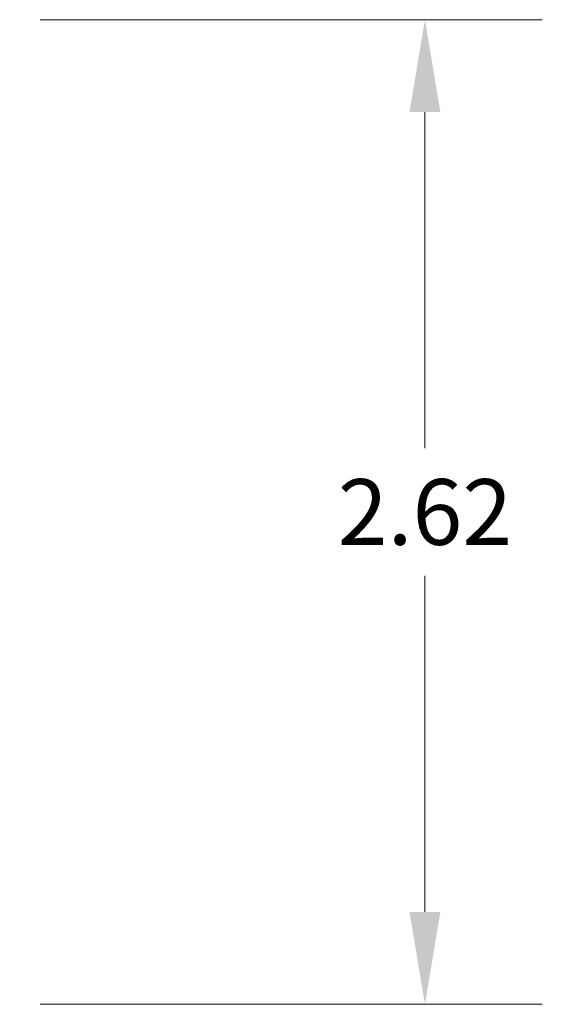
# Model space of a CAD drawing. Units: inches. Extents: x 2.9 to 39.9, y 1.9 to 25.5.
# Drawn here: x 11.5 to 12.9, y 9 to 11.6 of the extents above; entities that cross this region are included whole.
import ezdxf

# ---------------------------------------------------------------- set-up
doc = ezdxf.new("R2010")
doc.units = ezdxf.units.IN
doc.header["$LTSCALE"] = 2.5
doc.header["$MEASUREMENT"] = 0
doc.layers.add('Dimension (ANSI)', color=7, linetype='Continuous', lineweight=5)
doc.styles.add('ROMANS', font='tahoma.ttf')
doc.dimstyles.new('Default (ANSI)', dxfattribs={"dimscale": 2.5, "dimtxt": 0.07, "dimasz": 0.098425, "dimexe": 0.125, "dimexo": 0.0625, "dimgap": 0.031496, "dimtad": 0, "dimtih": 1, "dimtoh": 1, "dimrnd": 1e-08, "dimzin": 0, "dimdsep": 46, "dimtxsty": 'ROMANS', "dimcen": 0.09, "dimdle": 0.393701, "dimclrd": 256, "dimclre": 256, "dimclrt": 256, "dimadec": 0, "dimazin": 0, "dimtfac": 1.428571, "dimtofl": 0, "dimtmove": 0, "dimatfit": 3, "dimfxl": 1, "dimtolj": 1, "dimtzin": 0, "dimlwd": -1, "dimlwe": -1, "dimarcsym": 0})

# ---------------------------------------------------------------- blocks, each defined once
blk = doc.blocks.new('*D29')
at = {"layer": 'Defpoints', "color": 0, "transparency": 16777216}
for p in [(11.4005, 11.5938), (11.4005, 8.9698), (12.5816, 8.9698)]:
    blk.add_point(p, dxfattribs=at)
at = {"layer": 'Dimension (ANSI)', "transparency": 16777216}
for p, q in [((11.5567, 11.5938), (12.8941, 11.5938)), ((12.5816, 11.3478), (12.5816, 10.4517)), ((12.5816, 9.2159), (12.5816, 10.1119)), ((11.5567, 8.9698), (12.8941, 8.9698))]:
    blk.add_line(p, q, dxfattribs=at)
for points in [[(12.5406, 11.3478), (12.6226, 11.3478), (12.5816, 11.5938)], [(12.5406, 9.2159), (12.6226, 9.2159), (12.5816, 8.9698)]]:
    blk.add_solid(points, dxfattribs=at)
at = {"layer": 'Dimension (ANSI)', "transparency": 16777216, "insert": (12.5816, 10.2818), "char_height": 0.175, "attachment_point": 5, "style": 'ROMANS'}
blk.add_mtext('\\A1;2.62', dxfattribs=at)

msp = doc.modelspace()

# ---------------------------------------------------------------- dimensions: what is measured, and where the dimension line sits
at = {"layer": 'Dimension (ANSI)'}
dim = msp.add_linear_dim(base=(12.5816, 8.9698), p1=(11.4005, 11.5938), p2=(11.4005, 8.9698), angle=90, dimstyle='Default (ANSI)', override={"dimdec": 2, "dimtp": 0, "dimtm": 0, "dimtdec": 2, "dimatfit": 1}, dxfattribs=at)
dim.commit()
dim.dimension.update_dxf_attribs({"geometry": '*D29', "text_midpoint": (12.5816, 10.2818), "dimtype": 160})

doc.saveas('drawing.dxf')
